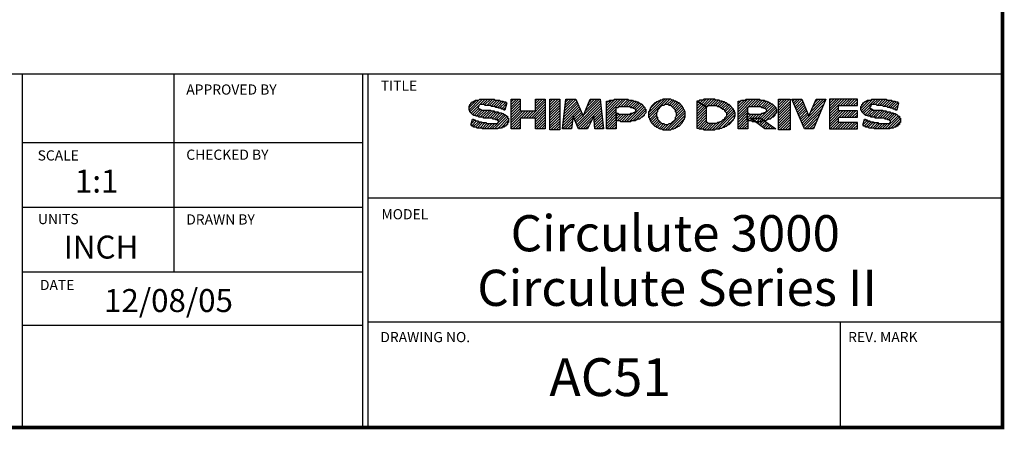
# Model space of a CAD drawing. Extents: x -29.3 to 29.3, y -21.7 to 21.7.
# Drawn here: x 2.2 to 29.3, y -21.7 to -10.4 of the extents above; entities that cross this region are included whole.
import ezdxf

# ---------------------------------------------------------------- set-up
doc = ezdxf.new("R2010")
doc.units = 0
doc.header["$MEASUREMENT"] = 0
doc.layers.get('0').update_dxf_attribs({"lineweight": 0})
doc.layers.add('PV-0', color=7, linetype='Continuous', lineweight=0)
doc.styles.add('_TCW_TXTSTY_3', font='TIMES.TTF')
doc.styles.get("Standard").update_dxf_attribs({"font": 'ROMAND.SHX'})

# ---------------------------------------------------------------- blocks, each defined once
blk = doc.blocks.new('Block_0')
at = {"color": 0}
for p, q in [((10.4691, 1.6656), (10.5788, 1.7753)), ((10.4691, 1.6833), (10.555, 1.7692)), ((10.4718, 1.6506), (10.5965, 1.7753)), ((10.4813, 1.7131), (10.5252, 1.757)), ((10.5715, 1.7326), (10.6142, 1.7753)), ((10.5953, 1.7387), (10.6267, 1.7702)), ((10.6081, 1.7339), (10.6416, 1.7674)), ((10.623, 1.7311), (10.6535, 1.7616)), ((10.6318, 1.7223), (10.6654, 1.7558)), ((10.6407, 1.7135), (10.6773, 1.7501)), ((10.6495, 1.7046), (10.6861, 1.7412)), ((10.4776, 1.6388), (10.53, 1.6912)), ((10.5836, 1.568), (10.713, 1.6974)), ((10.6013, 1.568), (10.7191, 1.6858)), ((10.6523, 1.6897), (10.695, 1.7324)), ((10.6581, 1.6778), (10.7008, 1.7205)), ((10.6581, 1.6602), (10.7069, 1.7089)), ((10.4834, 1.6269), (10.5239, 1.6674)), ((10.4892, 1.615), (10.5288, 1.6546)), ((10.498, 1.6061), (10.5315, 1.6397)), ((10.5068, 1.5973), (10.5404, 1.6308)), ((10.5187, 1.5915), (10.5492, 1.622)), ((10.5306, 1.5857), (10.5581, 1.6132)), ((10.5425, 1.5799), (10.573, 1.6104)), ((10.619, 1.568), (10.7191, 1.6681)), ((10.6488, 1.5802), (10.713, 1.6443)), ((10.5544, 1.5741), (10.5849, 1.6046)), ((10.5663, 1.5683), (10.6025, 1.6046))]:
    blk.add_line(p, q, dxfattribs=at)
blk = doc.blocks.new('Block_3')
at = {"color": 0}
for p, q in [((9.2495, 1.7188), (9.2999, 1.7692)), ((9.25, 1.7016), (9.3237, 1.7753)), ((9.2558, 1.6898), (9.3414, 1.7753)), ((9.2617, 1.7487), (9.264, 1.7509)), ((9.2646, 1.6809), (9.3591, 1.7753)), ((9.3401, 1.7387), (9.3767, 1.7753)), ((9.3555, 1.7364), (9.3944, 1.7753)), ((9.3694, 1.7326), (9.4121, 1.7753)), ((9.3871, 1.7326), (9.425, 1.7706)), ((9.4003, 1.7282), (9.4413, 1.7692)), ((9.4163, 1.7266), (9.4579, 1.7681)), ((9.4302, 1.7227), (9.4706, 1.7631)), ((9.4456, 1.7205), (9.4822, 1.757)), ((9.4572, 1.7144), (9.4995, 1.7567)), ((9.469, 1.7085), (9.5037, 1.7432)), ((9.5361, 1.7226), (9.5889, 1.7753)), ((9.5361, 1.7402), (9.5712, 1.7753)), ((9.5361, 1.7579), (9.5535, 1.7753)), ((9.5361, 1.7049), (9.5971, 1.7659)), ((9.5361, 1.6872), (9.5971, 1.7482)), ((9.6553, 1.6473), (9.7678, 1.7598)), ((9.6729, 1.6473), (9.7678, 1.7422)), ((9.7007, 1.7104), (9.7656, 1.7753)), ((9.7007, 1.7281), (9.748, 1.7753)), ((9.7007, 1.7458), (9.7303, 1.7753)), ((9.7007, 1.7635), (9.7126, 1.7753)), ((9.7983, 1.7196), (9.854, 1.7753)), ((9.7983, 1.7373), (9.8363, 1.7753)), ((9.7983, 1.755), (9.8187, 1.7753)), ((9.7983, 1.7726), (9.801, 1.7753)), ((9.7983, 1.7019), (9.8654, 1.769)), ((9.7983, 1.6843), (9.8654, 1.7513)), ((9.8936, 1.6558), (9.9864, 1.7486)), ((9.896, 1.6759), (9.9812, 1.761)), ((9.8984, 1.696), (9.9759, 1.7735)), ((9.9009, 1.7161), (9.9601, 1.7753)), ((9.9033, 1.7362), (9.9424, 1.7753)), ((9.9058, 1.7564), (9.9247, 1.7753)), ((9.9814, 1.6022), (10.1414, 1.7622)), ((9.9867, 1.5898), (10.1433, 1.7464)), ((10.026, 1.6645), (10.1369, 1.7753)), ((10.0389, 1.695), (10.1192, 1.7753)), ((10.0517, 1.7256), (10.1015, 1.7753)), ((10.0646, 1.7561), (10.0838, 1.7753)), ((10.1825, 1.6618), (10.296, 1.7753)), ((10.1825, 1.6795), (10.2783, 1.7753)), ((10.1825, 1.6972), (10.2606, 1.7753)), ((10.1825, 1.7149), (10.2429, 1.7753)), ((10.1825, 1.7325), (10.2192, 1.7692)), ((10.1825, 1.7502), (10.1954, 1.7631)), ((10.2588, 1.7205), (10.3136, 1.7753)), ((10.2825, 1.7266), (10.3301, 1.7741)), ((10.3002, 1.7266), (10.3429, 1.7692)), ((10.3179, 1.7266), (10.3599, 1.7686)), ((10.3356, 1.7266), (10.3722, 1.7631)), ((10.3472, 1.7205), (10.3868, 1.7601)), ((10.3621, 1.7177), (10.3987, 1.7543)), ((10.374, 1.7119), (10.4105, 1.7485)), ((10.3828, 1.7031), (10.4224, 1.7427)), ((10.7965, 1.7456), (10.8073, 1.7563)), ((10.7965, 1.7279), (10.8181, 1.7494)), ((10.7965, 1.7102), (10.8289, 1.7426)), ((10.8079, 1.7569), (10.8202, 1.7692)), ((10.8193, 1.7507), (10.8379, 1.7692)), ((10.8308, 1.7445), (10.8617, 1.7753)), ((10.8422, 1.7382), (10.8793, 1.7753)), ((10.8537, 1.732), (10.897, 1.7753)), ((10.8659, 1.7266), (10.9147, 1.7753)), ((10.8897, 1.7326), (10.9263, 1.7692)), ((10.9074, 1.7326), (10.9439, 1.7692)), ((10.925, 1.7326), (10.9555, 1.7631)), ((10.9367, 1.7266), (10.9702, 1.7602)), ((10.9516, 1.7239), (10.9848, 1.757)), ((10.9635, 1.7181), (10.9964, 1.7509)), ((10.9724, 1.7093), (11.0059, 1.7428)), ((11.077, 1.7079), (11.1445, 1.7753)), ((11.077, 1.6902), (11.1622, 1.7753)), ((11.077, 1.6725), (11.1799, 1.7753)), ((11.077, 1.7432), (11.103, 1.7692)), ((11.077, 1.7255), (11.1207, 1.7692)), ((11.077, 1.7609), (11.0793, 1.7631)), ((11.145, 1.7228), (11.1975, 1.7753)), ((11.1664, 1.7266), (11.2152, 1.7753)), ((11.1841, 1.7266), (11.2281, 1.7706)), ((11.2018, 1.7266), (11.2445, 1.7692)), ((11.2195, 1.7266), (11.258, 1.7651)), ((11.2333, 1.7227), (11.2729, 1.7624)), ((11.2482, 1.72), (11.2848, 1.7566)), ((11.2601, 1.7142), (11.2967, 1.7508)), ((11.269, 1.7054), (11.3085, 1.7448)), ((11.3514, 1.7701), (11.3566, 1.7753)), ((11.3514, 1.7525), (11.3743, 1.7753)), ((11.3514, 1.7348), (11.392, 1.7753)), ((11.3514, 1.7171), (11.4097, 1.7753)), ((11.3514, 1.6994), (11.4273, 1.7753)), ((11.3514, 1.6818), (11.4307, 1.761)), ((11.3514, 1.6641), (11.4307, 1.7433)), ((11.4435, 1.7738), (11.445, 1.7753)), ((11.4488, 1.7614), (11.4627, 1.7753)), ((11.4541, 1.749), (11.4804, 1.7753)), ((11.4593, 1.7366), (11.4981, 1.7753)), ((11.4646, 1.7242), (11.5117, 1.7713)), ((11.4699, 1.7118), (11.5169, 1.7588)), ((11.4751, 1.6994), (11.5222, 1.7464)), ((11.512, 1.6125), (11.6745, 1.775)), ((11.5173, 1.6001), (11.6614, 1.7443)), ((11.5715, 1.6896), (11.6571, 1.7753)), ((11.5843, 1.7202), (11.6395, 1.7753)), ((11.5972, 1.7507), (11.6218, 1.7753)), ((11.699, 1.7642), (11.7102, 1.7753)), ((11.699, 1.7465), (11.7279, 1.7753)), ((11.699, 1.7288), (11.7455, 1.7753)), ((11.699, 1.7111), (11.7632, 1.7753)), ((11.699, 1.6935), (11.7809, 1.7753)), ((11.699, 1.6758), (11.7986, 1.7753)), ((11.7736, 1.7326), (11.8162, 1.7753)), ((11.7912, 1.7326), (11.8339, 1.7753)), ((11.8089, 1.7326), (11.8516, 1.7753)), ((11.8266, 1.7326), (11.8693, 1.7753)), ((11.8443, 1.7326), (11.887, 1.7753)), ((11.862, 1.7326), (11.888, 1.7587)), ((11.8796, 1.7326), (11.888, 1.7411)), ((11.9124, 1.7124), (11.9693, 1.7692)), ((11.9161, 1.6985), (11.993, 1.7753)), ((11.9185, 1.7362), (11.9394, 1.757)), ((11.9219, 1.6866), (12.0107, 1.7753)), ((11.9429, 1.7606), (11.9455, 1.7631)), ((11.9918, 1.7387), (12.0284, 1.7753)), ((12.0095, 1.7387), (12.0461, 1.7753)), ((12.0216, 1.7332), (12.0637, 1.7753)), ((12.0387, 1.7326), (12.0814, 1.7753)), ((12.0564, 1.7326), (12.093, 1.7692)), ((12.068, 1.7266), (12.1107, 1.7692)), ((12.0857, 1.7266), (12.1241, 1.7649)), ((12.0972, 1.7205), (12.1399, 1.7631)), ((12.1137, 1.7192), (12.1515, 1.757)), ((12.1265, 1.7144), (12.1631, 1.7509)), ((9.2735, 1.6721), (9.3158, 1.7144)), ((9.2846, 1.6656), (9.3273, 1.7083)), ((9.2973, 1.6605), (9.3389, 1.7022)), ((9.3139, 1.6595), (9.3566, 1.7022)), ((9.3255, 1.6534), (9.3743, 1.7022)), ((9.3432, 1.6534), (9.3919, 1.7022)), ((9.3547, 1.6473), (9.4035, 1.6961)), ((9.3724, 1.6473), (9.4202, 1.6951)), ((9.3901, 1.6473), (9.4328, 1.69)), ((9.4078, 1.6473), (9.4475, 1.687)), ((9.4194, 1.6412), (9.462, 1.6839)), ((9.4317, 1.6358), (9.4736, 1.6778)), ((9.4446, 1.6311), (9.4863, 1.6727)), ((9.4838, 1.7056), (9.4978, 1.7196)), ((9.5361, 1.6695), (9.5971, 1.7305)), ((9.5361, 1.6519), (9.5971, 1.7128)), ((9.5361, 1.5988), (9.6333, 1.6961)), ((9.5361, 1.6165), (9.6157, 1.6961)), ((9.5361, 1.6342), (9.598, 1.6961)), ((9.6022, 1.6473), (9.651, 1.6961)), ((9.6199, 1.6473), (9.6687, 1.6961)), ((9.6376, 1.6473), (9.6864, 1.6961)), ((9.6906, 1.6473), (9.7678, 1.7245)), ((9.7007, 1.6397), (9.7678, 1.7068)), ((9.7007, 1.622), (9.7678, 1.6891)), ((9.7983, 1.6666), (9.8654, 1.7336)), ((9.7983, 1.6489), (9.8654, 1.716)), ((9.7983, 1.6312), (9.8654, 1.6983)), ((9.7983, 1.6135), (9.8654, 1.6806)), ((9.8863, 1.5954), (10.0021, 1.7113)), ((9.8887, 1.6155), (9.9969, 1.7237)), ((9.8911, 1.6357), (9.9916, 1.7362)), ((9.9602, 1.6517), (10.0073, 1.6988)), ((9.9655, 1.6393), (10.0126, 1.6864)), ((9.9708, 1.6269), (10.0178, 1.674)), ((9.992, 1.5774), (10.1452, 1.7306)), ((10.0064, 1.5741), (10.1471, 1.7149)), ((10.0979, 1.648), (10.149, 1.6991)), ((10.0991, 1.6315), (10.1509, 1.6833)), ((10.1825, 1.6441), (10.2495, 1.7112)), ((10.1825, 1.6265), (10.2495, 1.6935)), ((10.1825, 1.6088), (10.2495, 1.6759)), ((10.2495, 1.6759), (10.2514, 1.6778)), ((10.2495, 1.6582), (10.2654, 1.6741)), ((10.3026, 1.6229), (10.3575, 1.6778)), ((10.3203, 1.6229), (10.4313, 1.7339)), ((10.338, 1.6229), (10.4401, 1.725)), ((10.3618, 1.629), (10.4455, 1.7127)), ((10.3855, 1.6351), (10.4508, 1.7003)), ((10.7965, 1.6925), (10.8397, 1.7357)), ((10.7965, 1.6749), (10.8505, 1.7288)), ((10.7965, 1.6572), (10.8613, 1.7219)), ((10.7965, 1.6395), (10.8636, 1.7066)), ((10.7965, 1.6218), (10.8636, 1.6889)), ((10.9256, 1.5741), (11.0501, 1.6986)), ((10.9433, 1.5741), (11.0559, 1.6867)), ((10.9843, 1.7035), (11.0178, 1.737)), ((10.99, 1.6916), (11.0266, 1.7282)), ((10.9978, 1.6816), (11.0355, 1.7193)), ((10.9978, 1.664), (11.0443, 1.7105)), ((11.077, 1.6548), (11.1427, 1.7205)), ((11.077, 1.6372), (11.1441, 1.7042)), ((11.077, 1.6195), (11.1441, 1.6866)), ((11.142, 1.6667), (11.1516, 1.6764)), ((11.2109, 1.6473), (11.2414, 1.6778)), ((11.2286, 1.6473), (11.3174, 1.7361)), ((11.2393, 1.6403), (11.3263, 1.7273)), ((11.2497, 1.633), (11.3331, 1.7165)), ((11.2633, 1.629), (11.3383, 1.704)), ((11.2932, 1.6412), (11.3392, 1.6872)), ((11.3514, 1.6464), (11.4307, 1.7257)), ((11.3514, 1.6287), (11.4307, 1.708)), ((11.3514, 1.611), (11.4307, 1.6903)), ((11.3514, 1.5934), (11.4307, 1.6726)), ((11.4804, 1.687), (11.5274, 1.734)), ((11.4857, 1.6746), (11.5326, 1.7215)), ((11.4909, 1.6621), (11.5379, 1.7091)), ((11.4962, 1.6497), (11.5431, 1.6966)), ((11.5015, 1.6373), (11.5483, 1.6842)), ((11.5225, 1.5877), (11.6484, 1.7136)), ((11.5278, 1.5753), (11.6354, 1.6829)), ((11.699, 1.6581), (11.76, 1.7191)), ((11.699, 1.6404), (11.76, 1.7014)), ((11.699, 1.6227), (11.7723, 1.6961)), ((11.699, 1.6051), (11.79, 1.6961)), ((11.765, 1.6534), (11.8077, 1.6961)), ((11.7827, 1.6534), (11.8254, 1.6961)), ((11.8004, 1.6534), (11.843, 1.6961)), ((11.818, 1.6534), (11.8607, 1.6961)), ((11.8357, 1.6534), (11.8784, 1.6961)), ((11.8534, 1.6534), (11.888, 1.688)), ((11.9308, 1.6777), (11.9734, 1.7204)), ((11.9424, 1.6717), (11.9795, 1.7088)), ((11.954, 1.6656), (11.9917, 1.7033)), ((11.9656, 1.6595), (12.0082, 1.7022)), ((11.9795, 1.6558), (12.0259, 1.7022)), ((11.9948, 1.6534), (12.0436, 1.7022)), ((12.01, 1.6509), (12.06, 1.7009)), ((12.0241, 1.6473), (12.0729, 1.6961)), ((12.0417, 1.6473), (12.0844, 1.69)), ((12.0594, 1.6473), (12.1021, 1.69)), ((12.074, 1.6442), (12.1137, 1.6839)), ((12.0887, 1.6412), (12.1314, 1.6839)), ((12.1003, 1.6351), (12.1429, 1.6778)), ((12.1381, 1.7083), (12.1645, 1.7346)), ((12.15, 1.7025), (12.1586, 1.7111)), ((9.2652, 1.6108), (9.2895, 1.6351)), ((9.2678, 1.5957), (9.3011, 1.629)), ((9.2723, 1.6355), (9.2779, 1.6412)), ((9.28, 1.5902), (9.3127, 1.6229)), ((9.2938, 1.5863), (9.3304, 1.6229)), ((9.3053, 1.5802), (9.3419, 1.6168)), ((9.323, 1.5802), (9.3596, 1.6168)), ((9.3378, 1.5773), (9.3712, 1.6107)), ((9.3523, 1.5741), (9.3889, 1.6107)), ((9.37, 1.5741), (9.4065, 1.6107)), ((9.3876, 1.5741), (9.4242, 1.6107)), ((9.4053, 1.5741), (9.4419, 1.6107)), ((9.423, 1.5741), (9.5084, 1.6595)), ((9.4446, 1.6134), (9.448, 1.6168)), ((9.4468, 1.5802), (9.5138, 1.6473)), ((9.4507, 1.6195), (9.4981, 1.6669)), ((9.4644, 1.5802), (9.5178, 1.6336)), ((9.5065, 1.6046), (9.5117, 1.6098)), ((9.5361, 1.5811), (9.5971, 1.6421)), ((9.5467, 1.5741), (9.5971, 1.6244)), ((9.5644, 1.5741), (9.5971, 1.6068)), ((9.7007, 1.6044), (9.7678, 1.6714)), ((9.7007, 1.5867), (9.7678, 1.6538)), ((9.7058, 1.5741), (9.7678, 1.6361)), ((9.7235, 1.5741), (9.7678, 1.6184)), ((9.7983, 1.5959), (9.8654, 1.6629)), ((9.7983, 1.5782), (9.8654, 1.6453)), ((9.8058, 1.568), (9.8654, 1.6276)), ((9.8235, 1.568), (9.8654, 1.6099)), ((9.8838, 1.5753), (9.955, 1.6465)), ((9.9003, 1.5741), (9.952, 1.6259)), ((9.9761, 1.6146), (10.0231, 1.6615)), ((10.024, 1.5741), (10.0848, 1.6349)), ((10.1003, 1.615), (10.1528, 1.6676)), ((10.1015, 1.5985), (10.1548, 1.6518)), ((10.1026, 1.582), (10.1567, 1.636)), ((10.1124, 1.5741), (10.1586, 1.6203)), ((10.1825, 1.5911), (10.2495, 1.6582)), ((10.1831, 1.5741), (10.2495, 1.6405)), ((10.2008, 1.5741), (10.2495, 1.6228)), ((10.2495, 1.6405), (10.2807, 1.6717)), ((10.2557, 1.629), (10.2984, 1.6717)), ((10.2734, 1.629), (10.3161, 1.6717)), ((10.2849, 1.6229), (10.3337, 1.6717)), ((10.4215, 1.6534), (10.4386, 1.6704)), ((10.7965, 1.6041), (10.8636, 1.6712)), ((10.7965, 1.5865), (10.8636, 1.6535)), ((10.8079, 1.5802), (10.8636, 1.6359)), ((10.8195, 1.5741), (10.8622, 1.6168)), ((10.8372, 1.5741), (10.8748, 1.6117)), ((10.8488, 1.568), (10.8915, 1.6107)), ((10.8665, 1.568), (10.9091, 1.6107)), ((10.8841, 1.568), (10.9268, 1.6107)), ((10.9018, 1.568), (10.9567, 1.6229)), ((10.967, 1.5802), (11.0587, 1.6719)), ((10.9969, 1.5924), (11.0526, 1.6481)), ((11.077, 1.6018), (11.1399, 1.6647)), ((11.077, 1.5841), (11.1394, 1.6465)), ((11.0847, 1.5741), (11.1418, 1.6313)), ((11.1024, 1.5741), (11.1441, 1.6158)), ((11.1421, 1.6492), (11.1646, 1.6717)), ((11.1441, 1.6335), (11.1823, 1.6717)), ((11.1572, 1.629), (11.1699, 1.6416)), ((11.1699, 1.6416), (11.1755, 1.6473)), ((11.1717, 1.6258), (11.18, 1.6341)), ((11.1755, 1.6473), (11.1999, 1.6717)), ((11.18, 1.6341), (11.1932, 1.6473)), ((11.1865, 1.6229), (11.1901, 1.6265)), ((11.1901, 1.6265), (11.2109, 1.6473)), ((11.1932, 1.6473), (11.2176, 1.6717)), ((11.2002, 1.6189), (11.2042, 1.6229)), ((11.2042, 1.6229), (11.2286, 1.6473)), ((11.2103, 1.6113), (11.2219, 1.6229)), ((11.2204, 1.6038), (11.2456, 1.629)), ((11.2219, 1.6229), (11.2393, 1.6403)), ((11.2305, 1.5962), (11.26, 1.6257)), ((11.2406, 1.5886), (11.2704, 1.6184)), ((11.2456, 1.629), (11.2497, 1.633)), ((11.2507, 1.581), (11.2808, 1.6111)), ((11.3514, 1.5757), (11.4307, 1.655)), ((11.3614, 1.568), (11.4307, 1.6373)), ((11.3791, 1.568), (11.4307, 1.6196)), ((11.5067, 1.6249), (11.5536, 1.6718)), ((11.5443, 1.5741), (11.6224, 1.6522)), ((11.562, 1.5741), (11.6093, 1.6215)), ((11.699, 1.5874), (11.76, 1.6484)), ((11.7034, 1.5741), (11.76, 1.6307)), ((11.7211, 1.5741), (11.7638, 1.6168)), ((11.7388, 1.5741), (11.7814, 1.6168)), ((11.7564, 1.5741), (11.7991, 1.6168)), ((11.7741, 1.5741), (11.8168, 1.6168)), ((11.7918, 1.5741), (11.8345, 1.6168)), ((11.8095, 1.5741), (11.8522, 1.6168)), ((11.8272, 1.5741), (11.8698, 1.6168)), ((11.8448, 1.5741), (11.8875, 1.6168)), ((11.8711, 1.6534), (11.888, 1.6704)), ((11.9256, 1.6018), (11.9551, 1.6314)), ((11.9327, 1.6266), (11.9429, 1.6368)), ((11.9338, 1.5924), (11.9704, 1.629)), ((11.9454, 1.5863), (11.982, 1.6229)), ((11.9622, 1.5854), (11.9978, 1.621)), ((11.9747, 1.5802), (12.0113, 1.6168)), ((11.9924, 1.5802), (12.0283, 1.6161)), ((12.0039, 1.5741), (12.0405, 1.6107)), ((12.0216, 1.5741), (12.0582, 1.6107)), ((12.0393, 1.5741), (12.0759, 1.6107)), ((12.057, 1.5741), (12.0936, 1.6107)), ((12.0746, 1.5741), (12.1643, 1.6637)), ((12.0923, 1.5741), (12.1746, 1.6564)), ((12.1118, 1.629), (12.1545, 1.6717)), ((12.1161, 1.5802), (12.1807, 1.6448)), ((12.1399, 1.5863), (12.1807, 1.6272)), ((9.4407, 1.5741), (9.4446, 1.5781)), ((9.4943, 1.5924), (9.4995, 1.5976)), ((9.5004, 1.5985), (9.5056, 1.6037)), ((9.5821, 1.5741), (9.5971, 1.5891)), ((9.7412, 1.5741), (9.7678, 1.6007)), ((9.7589, 1.5741), (9.7678, 1.5831)), ((9.8412, 1.568), (9.8654, 1.5922)), ((9.8588, 1.568), (9.8654, 1.5746)), ((9.918, 1.5741), (9.9491, 1.6052)), ((9.9356, 1.5741), (9.9462, 1.5846)), ((10.0417, 1.5741), (10.0671, 1.5995)), ((10.1301, 1.5741), (10.1605, 1.6045)), ((10.1478, 1.5741), (10.1624, 1.5887)), ((10.2185, 1.5741), (10.2495, 1.6052)), ((10.2362, 1.5741), (10.2495, 1.5875)), ((11.12, 1.5741), (11.1441, 1.5982)), ((11.1377, 1.5741), (11.1441, 1.5805)), ((11.2615, 1.5741), (11.2911, 1.6038)), ((11.2791, 1.5741), (11.3015, 1.5964)), ((11.2968, 1.5741), (11.3119, 1.5891)), ((11.3145, 1.5741), (11.3222, 1.5818)), ((11.3322, 1.5741), (11.3326, 1.5745)), ((11.3968, 1.568), (11.4307, 1.6019)), ((11.4145, 1.568), (11.4307, 1.5842)), ((11.5797, 1.5741), (11.5963, 1.5908)), ((11.8625, 1.5741), (11.888, 1.5996)), ((11.8802, 1.5741), (11.888, 1.582))]:
    blk.add_line(p, q, dxfattribs=at)

msp = doc.modelspace()

# ---------------------------------------------------------------- linework, layer by layer
at = {"lineweight": 25}
for p, q in [((-29.27053, -11.88438), (29.2706, -11.88438)), ((2.3181, -11.88438), (2.3181, -21.64283)), ((6.48907, -11.88438), (6.48907, -17.32628)), ((11.67065, -11.88438), (11.67065, -21.55439)), ((11.81466, -11.88438), (11.81466, -21.57866)), ((2.3181, -13.7682), (11.67065, -13.7682)), ((11.81466, -15.29004), (29.2706, -15.29004)), ((2.3181, -15.54724), (11.67065, -15.54724)), ((2.3181, -17.32628), (11.67065, -17.32628)), ((2.3181, -18.79343), (11.67065, -18.79343)), ((11.81466, -18.70072), (29.2706, -18.70072)), ((24.81115, -18.70072), (24.81115, -21.60188))]:
    msp.add_line(p, q, dxfattribs=at)
at = {"color": 1, "lineweight": 25}
for p, q in [((19.71032, -12.68298), (19.61161, -12.78169)), ((19.735, -12.68298), (19.71032, -12.68298)), ((19.75967, -12.6583), (19.735, -12.68298)), ((19.78435, -12.6583), (19.75967, -12.6583)), ((19.80903, -12.63363), (19.78435, -12.6583)), ((19.8337, -12.63363), (19.80903, -12.63363)), ((19.85838, -12.60895), (19.8337, -12.63363)), ((19.90773, -12.60895), (19.85838, -12.60895)), ((19.93241, -12.58427), (19.90773, -12.60895)), ((20.03111, -12.58427), (19.93241, -12.58427)), ((20.1545, -12.58427), (20.03111, -12.58427)), ((20.03111, -12.58427), (20.03111, -12.58427)), ((20.17917, -12.60895), (20.1545, -12.58427)), ((20.22853, -12.60895), (20.17917, -12.60895)), ((20.2532, -12.63363), (20.22853, -12.60895)), ((20.27788, -12.63363), (20.2532, -12.63363)), ((20.30256, -12.6583), (20.27788, -12.63363)), ((20.32723, -12.6583), (20.30256, -12.6583)), ((20.35191, -12.68298), (20.32723, -12.6583)), ((20.37659, -12.68298), (20.35191, -12.68298)), ((20.47529, -12.78169), (20.37659, -12.68298)), ((19.56226, -12.90507), (19.53758, -12.92975)), ((19.53758, -12.92975), (19.53758, -13.0778)), ((19.58694, -12.85572), (19.56226, -12.88039)), ((19.56226, -12.88039), (19.56226, -12.90507)), ((19.61161, -12.80636), (19.58694, -12.83104)), ((19.58694, -12.83104), (19.58694, -12.85572)), ((19.61161, -12.78169), (19.61161, -12.80636)), ((20.47529, -12.80636), (20.47529, -12.78169)), ((20.49997, -12.83104), (20.47529, -12.80636)), ((20.49997, -12.85572), (20.49997, -12.83104)), ((20.52465, -12.88039), (20.49997, -12.85572)), ((20.52465, -12.90507), (20.52465, -12.88039)), ((20.54932, -12.92975), (20.52465, -12.90507)), ((20.54932, -13.0778), (20.54932, -12.92975)), ((19.53758, -13.0778), (19.56226, -13.10248)), ((19.56226, -13.10248), (19.56226, -13.12716)), ((19.56226, -13.12716), (19.58694, -13.15183)), ((19.58694, -13.15183), (19.58694, -13.17651)), ((19.58694, -13.17651), (19.61161, -13.20119)), ((19.61161, -13.20119), (19.61161, -13.22586)), ((19.61161, -13.22586), (19.71032, -13.32457)), ((20.37659, -13.32457), (20.47529, -13.22586)), ((20.47529, -13.20119), (20.49997, -13.17651)), ((20.47529, -13.22586), (20.47529, -13.20119)), ((20.49997, -13.15183), (20.52465, -13.12716)), ((20.49997, -13.17651), (20.49997, -13.15183)), ((20.52465, -13.10248), (20.54932, -13.0778)), ((20.52465, -13.12716), (20.52465, -13.10248)), ((19.71032, -13.32457), (19.735, -13.32457)), ((19.735, -13.32457), (19.75967, -13.34925)), ((19.75967, -13.34925), (19.78435, -13.34925)), ((19.78435, -13.34925), (19.80903, -13.37392)), ((19.80903, -13.37392), (19.8337, -13.37392)), ((19.8337, -13.37392), (19.85838, -13.3986)), ((19.85838, -13.3986), (19.90773, -13.3986)), ((19.90773, -13.3986), (19.93241, -13.42328)), ((19.93241, -13.42328), (20.1545, -13.42328)), ((20.1545, -13.42328), (20.17917, -13.3986)), ((20.17917, -13.3986), (20.22853, -13.3986)), ((20.22853, -13.3986), (20.2532, -13.37392)), ((20.2532, -13.37392), (20.27788, -13.37392)), ((20.27788, -13.37392), (20.30256, -13.34925)), ((20.30256, -13.34925), (20.32723, -13.34925)), ((20.32723, -13.34925), (20.35191, -13.32457)), ((20.35191, -13.32457), (20.37659, -13.32457))]:
    msp.add_line(p, q, dxfattribs=at)
at = {"const_width": 0.1}
msp.add_lwpolyline([(-29.27053, 21.60343), (29.27053, 21.60343), (29.27053, -21.60188), (-29.27053, -21.60188)], close=True, dxfattribs=at)
at = {"color": 1, "lineweight": 25}
for points in [[(15.68805, -13.20119), (15.68805, -13.22586), (15.66337, -13.22586), (15.66337, -13.27522), (15.63869, -13.27522), (15.63869, -13.29989), (15.61402, -13.29989), (15.61402, -13.32457), (15.56466, -13.32457), (15.56466, -13.34925), (15.51531, -13.34925), (15.49063, -13.37392), (15.39193, -13.37392), (15.39193, -13.3986), (14.97243, -13.3986), (14.94775, -13.37392), (14.82437, -13.37392), (14.79969, -13.34925), (14.72566, -13.34925), (14.72566, -13.32457), (14.67631, -13.32457), (14.67631, -13.29989), (14.65163, -13.29989), (14.70099, -13.12716), (14.72566, -13.12716), (14.72566, -13.15183), (14.77501, -13.15183), (14.77501, -13.17651), (14.84904, -13.17651), (14.84904, -13.20119), (14.94775, -13.20119), (14.94775, -13.22586), (15.07113, -13.22586), (15.07113, -13.25054), (15.39193, -13.25054), (15.39193, -13.22586), (15.4166, -13.22586), (15.4166, -13.17651), (15.39193, -13.17651), (15.39193, -13.15183), (15.34257, -13.15183), (15.3179, -13.12716), (15.26855, -13.12716), (15.24387, -13.10248), (14.9971, -13.10248), (14.9971, -13.0778), (14.87372, -13.0778), (14.87372, -13.05313), (14.79969, -13.05313), (14.77501, -13.02845), (14.72566, -13.02845), (14.72566, -13.00377), (14.70099, -13.00377), (14.62696, -12.92975), (14.62696, -12.90507), (14.60228, -12.88039), (14.60228, -12.78169), (14.62696, -12.75701), (14.62696, -12.73233), (14.65163, -12.70766), (14.65163, -12.68298), (14.67631, -12.68298), (14.70099, -12.6583), (14.72566, -12.6583), (14.72566, -12.63363), (14.77501, -12.63363), (14.77501, -12.60895), (14.87372, -12.60895), (14.8984, -12.58427), (15.29322, -12.58427), (15.3179, -12.60895), (15.44128, -12.60895), (15.46596, -12.63363), (15.53999, -12.63363), (15.53999, -12.6583), (15.61402, -12.6583), (15.61402, -12.68298), (15.63869, -12.68298), (15.58934, -12.88039), (15.56466, -12.88039), (15.53999, -12.85572), (15.49063, -12.85572), (15.49063, -12.83104), (15.4166, -12.83104), (15.4166, -12.80636), (15.34257, -12.80636), (15.3179, -12.78169), (15.21919, -12.78169), (15.19452, -12.75701), (15.04646, -12.75701), (15.02178, -12.73233), (14.8984, -12.73233), (14.87372, -12.75701), (14.87372, -12.78169), (14.84904, -12.78169), (14.84904, -12.83104), (14.87372, -12.83104), (14.87372, -12.85572), (14.92307, -12.85572), (14.92307, -12.88039), (15.19452, -12.88039), (15.21919, -12.90507), (15.29322, -12.90507), (15.29322, -12.92975), (15.39193, -12.92975), (15.4166, -12.95442), (15.49063, -12.95442), (15.49063, -12.9791), (15.53999, -12.9791), (15.56466, -13.00377), (15.58934, -13.00377), (15.63869, -13.05313), (15.66337, -13.05313), (15.66337, -13.10248), (15.68805, -13.10248), (15.68805, -13.20119), (15.68805, -13.20119)], [(15.76208, -13.3986), (15.76208, -12.58427), (16.00884, -12.58427), (16.00884, -12.90507), (16.42834, -12.90507), (16.42834, -12.58427), (16.69978, -12.58427), (16.69978, -13.3986), (16.42834, -13.3986), (16.42834, -13.10248), (16.00884, -13.10248), (16.00884, -13.3986), (15.76208, -13.3986), (15.76208, -13.3986)], [(16.82317, -12.58427), (17.09461, -12.58427), (17.09461, -13.42328), (16.82317, -13.42328), (16.82317, -12.58427)], [(17.16864, -13.3986), (17.26734, -12.58427), (17.53879, -12.58427), (17.7362, -13.05313), (17.93361, -12.58427), (18.20505, -12.58427), (18.30376, -13.3986), (18.05699, -13.3986), (18.03232, -13.05313), (17.85958, -13.3986), (17.61282, -13.3986), (17.46476, -13.05313), (17.4154, -13.3986), (17.16864, -13.3986), (17.16864, -13.3986)], [(18.64923, -13.15183), (18.64923, -13.3986), (18.37779, -13.3986), (18.37779, -12.63363), (18.45182, -12.63363), (18.47649, -12.60895), (18.5752, -12.60895), (18.59988, -12.58427), (18.97002, -12.58427), (18.9947, -12.60895), (19.09341, -12.60895), (19.11808, -12.63363), (19.19211, -12.63363), (19.21679, -12.6583), (19.24147, -12.6583), (19.26614, -12.68298), (19.29082, -12.68298), (19.3155, -12.70766), (19.34017, -12.70766), (19.43888, -12.80636), (19.43888, -12.83104), (19.46355, -12.88039), (19.46355, -12.85572), (19.46355, -12.95442), (19.4142, -13.00377), (19.4142, -13.02845), (19.36485, -13.0778), (19.34017, -13.0778), (19.29082, -13.12716), (19.24147, -13.12716), (19.21679, -13.15183), (19.19211, -13.15183), (19.16744, -13.17651), (19.06873, -13.17651), (19.04405, -13.20119), (18.77261, -13.20119), (18.74794, -13.17651), (18.64923, -13.17651), (18.64923, -12.80636), (18.69858, -12.80636), (18.72326, -12.78169), (19.01938, -12.78169), (19.04405, -12.80636), (19.09341, -12.80636), (19.11808, -12.83104), (19.14276, -12.83104), (19.19211, -12.88039), (19.16744, -12.92975), (19.14276, -12.95442), (19.11808, -12.95442), (19.09341, -12.9791), (19.04405, -12.9791), (19.01938, -13.00377), (18.72326, -13.00377), (18.69858, -12.9791), (18.64923, -12.9791), (18.64923, -12.95442), (18.64923, -13.15183), (18.64923, -13.15183)], [(20.86281, -12.63363), (20.86281, -13.37392), (20.91217, -13.37392), (20.93684, -13.3986), (21.03555, -13.3986), (21.06023, -13.42328), (21.35634, -13.42328), (21.38102, -13.3986), (21.47973, -13.3986), (21.5044, -13.37392), (21.55376, -13.37392), (21.57843, -13.34925), (21.62779, -13.34925), (21.65246, -13.32457), (21.67714, -13.32457), (21.72649, -13.27522), (21.75117, -13.27522), (21.87455, -13.15183), (21.87455, -13.12716), (21.89923, -13.10248), (21.89923, -13.0778), (21.9239, -13.05313), (21.9239, -12.95442), (21.89923, -12.92975), (21.89923, -12.90507), (21.87455, -12.88039), (21.87455, -12.85572), (21.75117, -12.73233), (21.72649, -12.73233), (21.67714, -12.68298), (21.65246, -12.68298), (21.62779, -12.6583), (21.57843, -12.6583), (21.55376, -12.63363), (21.5044, -12.63363), (21.47973, -12.60895), (21.38102, -12.60895), (21.35634, -12.58427), (21.06023, -12.58427), (21.03555, -12.60895), (20.93684, -12.60895), (20.91217, -12.63363), (20.86281, -12.63363), (21.13425, -12.78169), (21.10958, -12.78169), (21.15893, -12.78169), (21.18361, -12.75701), (21.4057, -12.75701), (21.43037, -12.78169), (21.47973, -12.78169), (21.5044, -12.80636), (21.52908, -12.80636), (21.57843, -12.85572), (21.60311, -12.85572), (21.62779, -12.88039), (21.62779, -12.90507), (21.67714, -12.95442), (21.67714, -13.05313), (21.62779, -13.10248), (21.62779, -13.12716), (21.60311, -13.15183), (21.57843, -13.15183), (21.52908, -13.20119), (21.5044, -13.20119), (21.47973, -13.22586), (21.43037, -13.22586), (21.4057, -13.25054), (21.18361, -13.25054), (21.15893, -13.22586), (21.10958, -13.22586), (21.13425, -13.20119), (21.13425, -12.80636), (20.86281, -12.63363), (20.86281, -12.63363)], [(22.26937, -13.15183), (22.26937, -13.3986), (21.99793, -13.3986), (21.99793, -12.63363), (22.07196, -12.63363), (22.09664, -12.60895), (22.19535, -12.60895), (22.22002, -12.58427), (22.59017, -12.58427), (22.61485, -12.60895), (22.71355, -12.60895), (22.73823, -12.63363), (22.78758, -12.63363), (22.81226, -12.6583), (22.83694, -12.6583), (22.86161, -12.68298), (22.88629, -12.68298), (22.91096, -12.70766), (22.93564, -12.70766), (23.03435, -12.80636), (23.03435, -12.83104), (23.05902, -12.88039), (23.05902, -12.85572), (23.05902, -12.95442), (23.00967, -13.00377), (23.00967, -13.02845), (22.96032, -13.0778), (22.93564, -13.0778), (22.88629, -13.12716), (22.83694, -13.12716), (22.81226, -13.15183), (22.78758, -13.15183), (22.76291, -13.17651), (22.6642, -13.17651), (22.63952, -13.20119), (22.39276, -13.20119), (22.36808, -13.17651), (22.26937, -13.17651), (22.2447, -13.15183), (22.26937, -12.95442), (22.26937, -12.80636), (22.2447, -12.80636), (22.31873, -12.78169), (22.61485, -12.78169), (22.63952, -12.80636), (22.68888, -12.80636), (22.71355, -12.83104), (22.73823, -12.83104), (22.78758, -12.88039), (22.76291, -12.92975), (22.73823, -12.95442), (22.71355, -12.95442), (22.68888, -12.9791), (22.63952, -12.9791), (22.61485, -13.00377), (22.31873, -13.00377), (22.29405, -12.9791), (22.2447, -12.9791), (22.26937, -13.15183), (22.26937, -13.15183)], [(23.10838, -12.58427), (23.42917, -12.58427), (23.42917, -13.42328), (23.10838, -13.42328), (23.10838, -12.58427)], [(23.47852, -12.58427), (23.74997, -12.58427), (23.94738, -13.05313), (24.14479, -12.58427), (24.41623, -12.58427), (24.07076, -13.3986), (23.824, -13.3986), (23.47852, -12.58427), (23.47852, -12.58427)], [(25.27991, -12.58427), (24.51494, -12.58427), (24.51494, -13.3986), (25.27991, -13.3986), (25.27991, -13.22586), (24.7617, -13.22586), (24.7617, -13.0778), (25.27991, -13.0778), (25.27991, -12.90507), (24.7617, -12.90507), (24.7617, -12.75701), (25.27991, -12.75701), (25.27991, -12.58427), (25.27991, -12.58427)], [(26.46438, -13.20119), (26.46438, -13.22586), (26.43971, -13.22586), (26.43971, -13.27522), (26.41503, -13.27522), (26.41503, -13.29989), (26.39036, -13.29989), (26.39036, -13.32457), (26.341, -13.32457), (26.341, -13.34925), (26.29165, -13.34925), (26.26697, -13.37392), (26.16827, -13.37392), (26.16827, -13.3986), (25.74877, -13.3986), (25.72409, -13.37392), (25.60071, -13.37392), (25.57603, -13.34925), (25.502, -13.34925), (25.502, -13.32457), (25.45265, -13.32457), (25.45265, -13.29989), (25.42797, -13.29989), (25.47732, -13.12716), (25.502, -13.12716), (25.502, -13.15183), (25.55135, -13.15183), (25.55135, -13.17651), (25.62538, -13.17651), (25.62538, -13.20119), (25.72409, -13.20119), (25.72409, -13.22586), (25.84747, -13.22586), (25.84747, -13.25054), (26.16827, -13.25054), (26.16827, -13.22586), (26.19294, -13.22586), (26.19294, -13.17651), (26.16827, -13.17651), (26.16827, -13.15183), (26.11891, -13.15183), (26.09424, -13.12716), (26.04488, -13.12716), (26.02021, -13.10248), (25.77344, -13.10248), (25.77344, -13.0778), (25.65006, -13.0778), (25.65006, -13.05313), (25.57603, -13.05313), (25.55135, -13.02845), (25.502, -13.02845), (25.502, -13.00377), (25.47732, -13.00377), (25.40329, -12.92975), (25.40329, -12.90507), (25.37862, -12.88039), (25.37862, -12.78169), (25.40329, -12.75701), (25.40329, -12.73233), (25.42797, -12.70766), (25.42797, -12.68298), (25.45265, -12.68298), (25.47732, -12.6583), (25.502, -12.6583), (25.502, -12.63363), (25.55135, -12.63363), (25.55135, -12.60895), (25.65006, -12.60895), (25.67474, -12.58427), (26.06956, -12.58427), (26.09424, -12.60895), (26.21762, -12.60895), (26.2423, -12.63363), (26.31633, -12.63363), (26.31633, -12.6583), (26.39036, -12.6583), (26.39036, -12.68298), (26.41503, -12.68298), (26.36568, -12.88039), (26.341, -12.88039), (26.31633, -12.85572), (26.26697, -12.85572), (26.26697, -12.83104), (26.19294, -12.83104), (26.19294, -12.80636), (26.11891, -12.80636), (26.09424, -12.78169), (25.99553, -12.78169), (25.97085, -12.75701), (25.82279, -12.75701), (25.79812, -12.73233), (25.67474, -12.73233), (25.65006, -12.75701), (25.65006, -12.78169), (25.62538, -12.78169), (25.62538, -12.83104), (25.65006, -12.83104), (25.65006, -12.85572), (25.69941, -12.85572), (25.69941, -12.88039), (25.97085, -12.88039), (25.99553, -12.90507), (26.06956, -12.90507), (26.06956, -12.92975), (26.16827, -12.92975), (26.19294, -12.95442), (26.26697, -12.95442), (26.26697, -12.9791), (26.31633, -12.9791), (26.341, -13.00377), (26.36568, -13.00377), (26.41503, -13.05313), (26.43971, -13.05313), (26.43971, -13.10248), (26.46438, -13.10248), (26.46438, -13.20119), (26.46438, -13.20119)], [(20.03111, -12.73233), (19.98176, -12.73233), (19.95709, -12.75701), (19.90773, -12.75701), (19.78435, -12.88039), (19.78435, -12.92975), (19.75967, -12.95442), (19.75967, -13.05313), (19.78435, -13.0778), (19.78435, -13.12716), (19.90773, -13.25054), (19.95709, -13.25054), (19.98176, -13.27522), (20.08047, -13.27522), (20.10514, -13.25054), (20.1545, -13.25054), (20.27788, -13.12716), (20.27788, -13.0778), (20.30256, -13.05313), (20.30256, -12.95442), (20.27788, -12.92975), (20.27788, -12.88039), (20.1545, -12.75701), (20.10514, -12.75701), (20.08047, -12.73233), (20.03111, -12.73233), (20.03111, -12.73233)], [(23.03435, -13.3986), (22.73823, -13.3986), (22.3434, -13.10248), (22.61485, -13.10248), (23.03435, -13.3986), (23.03435, -13.3986)]]:
    msp.add_lwpolyline(points, dxfattribs=at)

# ---------------------------------------------------------------- block references
at = {"xscale": 4.04679078362917, "yscale": 4.046790783629168, "zscale": 4.229524083164311}
for name in ['Block_3', 'Block_0']:
    msp.add_blockref(name, (-22.82851, -19.76867), dxfattribs=at)

# ---------------------------------------------------------------- texts
at = {"linetype": 'Continuous', "style": '_TCW_TXTSTY_3'}
for s, height, p in [('APPROVED BY', 0.2795638, (6.8268, -12.45652)), ('TITLE', 0.279564, (12.175, -12.35202)), ('SCALE', 0.279564, (2.73903, -14.26694)), ('CHECKED BY', 0.279564, (6.8268, -14.24762)), ('MODEL', 0.279564, (12.19325, -15.88273)), ('UNITS', 0.279564, (2.74867, -16.01517)), ('DRAWN BY', 0.279564, (6.8268, -16.02666)), ('DATE', 0.279564, (2.80339, -17.82672)), ('DRAWING NO.', 0.2790654, (12.16366, -19.25808)), ('REV. MARK', 0.279564, (25.02636, -19.25766))]:
    msp.add_text(s, height=height, dxfattribs=at).set_placement(p)
at = {"linetype": 'Continuous'}
for s, height, p in [('1:1', 0.631432, (3.76485, -15.14739)), ('INCH', 0.631432, (3.4558, -16.96152)), ('12/08/05', 0.631432, (4.5661, -18.43019)), ('AC51', 1.040768, (16.81043, -20.7398))]:
    msp.add_text(s, height=height, dxfattribs=at).set_placement(p)
at = {"layer": 'PV-0', "linetype": 'Continuous', "style": '_TCW_TXTSTY_3'}
for s, p in [('Circulute 3000', (15.74567, -16.76176)), ('Circulute Series II', (14.82923, -18.26147))]:
    msp.add_text(s, height=0.992968, dxfattribs=at).set_placement(p)

doc.saveas('drawing.dxf')
